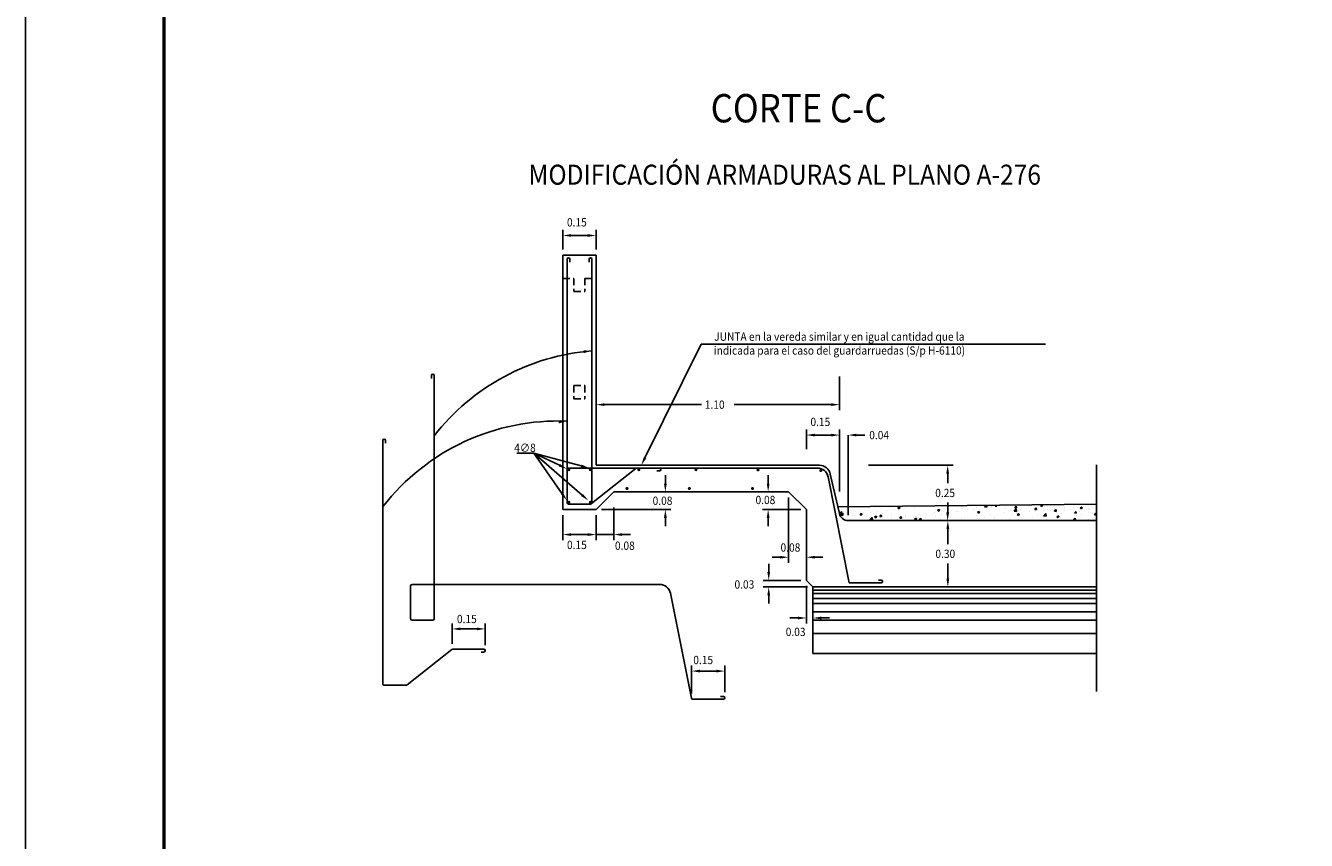
# Model space of a CAD drawing. Extents: x -2537 to -1248, y -762 to 1040.
# Drawn here: x -2537 to -2306, y -1 to 146 of the extents above; entities that cross this region are included whole.
import ezdxf

# ---------------------------------------------------------------- set-up
doc = ezdxf.new("R2010")
doc.units = 0
doc.header["$LTSCALE"] = 10
doc.header["$MEASUREMENT"] = 0
doc.linetypes.add('HIDDEN', pattern=[0.375, 0.25, -0.125])
doc.layers.get('0').update_dxf_attribs({"linetype": 'CONTINUOUS'})
doc.layers.add('FORMATO', color=162, linetype='CONTINUOUS')
doc.layers.add('LÁMINA', color=7, linetype='CONTINUOUS')
doc.styles.add('ROMANS', font='romans.shx', dxfattribs={"width": 0.9})

msp = doc.modelspace()

# ---------------------------------------------------------------- linework, layer by layer
at = {"color": 2, "linetype": 'ByBlock'}
for p, q in [((-2440.063, 105.663), (-2440.063, 109.215)), ((-2434.063, 105.663), (-2434.063, 109.215)), ((-2438.563, 108.215), (-2437.063, 108.215)), ((-2435.563, 108.215), (-2437.063, 108.215)), ((-2434.063, 82.745), (-2434.063, 76.632)), ((-2390.063, 82.745), (-2390.063, 76.632)), ((-2432.563, 77.632), (-2415.024, 77.632)), ((-2391.563, 77.632), (-2409.103, 77.632)), ((-2396.063, 69.578), (-2396.063, 73.13)), ((-2394.563, 72.13), (-2393.063, 72.13)), ((-2391.563, 72.13), (-2393.063, 72.13)), ((-2390.063, 69.578), (-2390.063, 73.13)), ((-2388.505, 57.664), (-2388.505, 72.13)), ((-2387.005, 72.13), (-2385.505, 72.13)), ((-2390.063, 61.933), (-2390.063, 70.059)), ((-2421.54, 63.363), (-2421.54, 64.863)), ((-2402.965, 63.363), (-2402.965, 64.863)), ((-2384.839, 66.663), (-2369.524, 66.663)), ((-2370.524, 65.163), (-2370.524, 63.414)), ((-2399.263, 60.863), (-2399.263, 49.04)), ((-2433.063, 58.664), (-2420.54, 58.664)), ((-2430.863, 59.03), (-2430.863, 53.138)), ((-2397.063, 58.663), (-2403.965, 58.663)), ((-2370.524, 58.164), (-2370.524, 59.914)), ((-2440.063, 57.664), (-2440.063, 53.138)), ((-2434.063, 57.664), (-2434.063, 53.138)), ((-2434.063, 55.83), (-2434.063, 53.138)), ((-2421.54, 57.164), (-2421.54, 55.664)), ((-2402.965, 57.163), (-2402.965, 55.663)), ((-2382.279, 56.664), (-2369.524, 56.664)), ((-2369.524, 56.664), (-2369.494, 56.664)), ((-2438.563, 54.138), (-2437.063, 54.138)), ((-2435.563, 54.138), (-2437.063, 54.138)), ((-2434.063, 54.138), (-2430.863, 54.138)), ((-2429.363, 54.138), (-2427.863, 54.138)), ((-2370.494, 55.164), (-2370.494, 52.414)), ((-2402.863, 47.364), (-2402.863, 48.864)), ((-2400.763, 50.04), (-2402.263, 50.04)), ((-2394.563, 50.04), (-2393.063, 50.04)), ((-2370.494, 46.164), (-2370.494, 48.914)), ((-2397.063, 45.864), (-2403.863, 45.864)), ((-2395.863, 44.664), (-2403.863, 44.664)), ((-2396.063, 44.864), (-2396.063, 38.059)), ((-2402.863, 43.164), (-2402.863, 41.664)), ((-2460.088, 34.404), (-2460.088, 38.082)), ((-2458.588, 37.082), (-2457.088, 37.082)), ((-2455.588, 37.082), (-2457.088, 37.082)), ((-2454.088, 34.154), (-2454.088, 38.082)), ((-2397.563, 39.059), (-2399.063, 39.059)), ((-2393.363, 39.059), (-2391.863, 39.059)), ((-2416.806, 25.383), (-2416.806, 30.457)), ((-2410.806, 25.633), (-2410.806, 30.457)), ((-2415.306, 29.457), (-2413.806, 29.457)), ((-2412.306, 29.457), (-2413.806, 29.457))]:
    msp.add_line(p, q, dxfattribs=at)
at = {"color": 4, "linetype": 'Continuous', "ltscale": 0.5}
for p, q in [((-2440.063, 104.663), (-2440.063, 66.663)), ((-2434.063, 104.663), (-2434.063, 66.663))]:
    msp.add_line(p, q, dxfattribs=at)
at = {"color": 4}
for p, q in [((-2440.063, 104.663), (-2434.063, 104.663)), ((-2440.063, 66.663), (-2440.063, 58.653)), ((-2434.063, 66.663), (-2393.701, 66.663)), ((-2391.741, 65.058), (-2390.063, 57.94)), ((-2434.063, 58.664), (-2430.872, 61.863)), ((-2430.872, 61.863), (-2399.263, 61.863)), ((-2399.263, 61.863), (-2396.063, 58.663)), ((-2440.063, 58.664), (-2434.063, 58.664)), ((-2396.063, 58.663), (-2396.063, 45.864)), ((-2388.505, 56.664), (-2343.614, 56.664)), ((-2396.063, 45.864), (-2394.863, 44.664)), ((-2394.863, 44.664), (-2394.863, 32.664)), ((-2394.863, 44.664), (-2343.614, 44.664)), ((-2394.863, 32.664), (-2343.614, 32.664))]:
    msp.add_line(p, q, dxfattribs=at)
at = {"color": 7}
for p, q in [((-2439.313, 59.914), (-2439.313, 103.913)), ((-2438.813, 103.913), (-2438.813, 103.413)), ((-2435.313, 103.913), (-2435.313, 103.413)), ((-2439.063, 66.163), (-2426.813, 66.163)), ((-2426.813, 66.163), (-2434.887, 59.737)), ((-2422.582, 65.663), (-2423.082, 65.663)), ((-2422.582, 66.163), (-2397.063, 66.163)), ((-2397.063, 66.163), (-2394.076, 66.163)), ((-2392.114, 64.554), (-2388.302, 45.414)), ((-2435.063, 59.664), (-2439.063, 59.664)), ((-2382.552, 45.414), (-2388.302, 45.414)), ((-2383.052, 45.914), (-2382.552, 45.914))]:
    msp.add_line(p, q, dxfattribs=at)
at = {"color": 7, "linetype": 'Continuous', "ltscale": 0.5}
msp.add_line((-2434.813, 103.913), (-2434.813, 59.914), dxfattribs=at)
at = {"color": 4, "linetype": 'HIDDEN', "ltscale": 0.5}
for p, q in [((-2440.063, 100.463), (-2438.063, 100.463)), ((-2438.063, 100.463), (-2438.063, 98.063)), ((-2436.063, 100.463), (-2436.063, 98.063)), ((-2436.063, 100.463), (-2434.063, 100.463)), ((-2438.063, 98.063), (-2436.063, 98.063)), ((-2438.063, 81.063), (-2438.063, 78.663)), ((-2438.063, 81.063), (-2436.063, 81.063)), ((-2436.063, 81.063), (-2436.063, 78.663)), ((-2438.063, 78.663), (-2436.063, 78.663))]:
    msp.add_line(p, q, dxfattribs=at)
at = {"color": 2}
for p, q in [((-2425.23, 68.008), (-2415.085, 88.554)), ((-2415.085, 88.554), (-2352.843, 88.554)), ((-2445.283, 68.846), (-2448.409, 68.846)), ((-2436.588, 61.282), (-2445.283, 68.846)), ((-2436.756, 66.559), (-2445.283, 68.846)), ((-2440.185, 61.528), (-2445.283, 68.846)), ((-2440.682, 66.664), (-2445.283, 68.846))]:
    msp.add_line(p, q, dxfattribs=at)
at = {"color": 5}
for p, q in [((-2463.818, 82.883), (-2463.818, 82.383)), ((-2472.588, 27.154), (-2472.588, 71.154)), ((-2472.088, 71.154), (-2472.088, 70.654)), ((-2467.568, 44.883), (-2467.568, 38.884)), ((-2467.318, 45.133), (-2422.58, 45.133)), ((-2420.618, 43.524), (-2416.846, 24.585)), ((-2463.568, 38.634), (-2467.318, 38.634)), ((-2460.157, 33.349), (-2468.185, 26.958)), ((-2454.338, 33.404), (-2460.001, 33.404)), ((-2454.838, 32.904), (-2454.338, 32.904)), ((-2468.341, 26.904), (-2472.338, 26.904)), ((-2411.056, 24.383), (-2416.601, 24.383)), ((-2411.556, 24.883), (-2411.056, 24.883))]:
    msp.add_line(p, q, dxfattribs=at)
at = {"color": 5, "linetype": 'Continuous', "ltscale": 0.5}
msp.add_line((-2463.318, 82.883), (-2463.318, 38.884), dxfattribs=at)
for p, q in [((-2422.582, 66.163), (-2426.813, 66.163)), ((-2389.946, 58.046), (-2389.705, 58.334)), ((-2389.946, 58.046), (-2389.648, 58.02)), ((-2389.887, 57.629), (-2389.498, 58.035)), ((-2389.647, 58.021), (-2389.705, 58.334)), ((-2389.442, 57.56), (-2389.498, 58.035)), ((-2389.309, 58.074), (-2389.309, 58.074)), ((-2388.759, 58.121), (-2388.759, 58.121)), ((-2386.465, 59.204), (-2386.458, 59.2)), ((-2386.458, 59.201), (-2386.457, 59.205)), ((-2386.394, 58.575), (-2386.394, 58.575)), ((-2386.36, 57.733), (-2386.119, 58.02)), ((-2386.061, 57.707), (-2386.119, 58.02)), ((-2386.09, 58.008), (-2386.09, 58.008)), ((-2385.736, 58.042), (-2385.736, 58.042)), ((-2384.56, 58.067), (-2384.56, 58.067)), ((-2383.478, 59.075), (-2383.478, 59.075)), ((-2383.421, 57.895), (-2383.421, 57.895)), ((-2383.211, 58.362), (-2383.211, 58.362)), ((-2382.28, 57.977), (-2382.28, 57.977)), ((-2381.402, 58.483), (-2381.402, 58.483)), ((-2380.614, 58.737), (-2380.614, 58.737)), ((-2380.15, 58.648), (-2380.15, 58.648)), ((-2379.521, 58.968), (-2379.171, 59.102)), ((-2379.521, 58.968), (-2379.273, 58.8)), ((-2379.364, 58.478), (-2379.364, 58.478)), ((-2379.272, 58.8), (-2379.171, 59.102)), ((-2378.256, 58.897), (-2378.256, 58.897)), ((-2378.047, 59.089), (-2378.047, 59.089)), ((-2376.448, 58.978), (-2376.448, 58.978)), ((-2375.099, 59.313), (-2375.099, 59.313)), ((-2372.985, 58.12), (-2372.985, 58.12)), ((-2372.336, 58.567), (-2371.986, 58.701)), ((-2372.336, 58.567), (-2372.087, 58.399)), ((-2372.087, 58.4), (-2371.985, 58.702)), ((-2370.695, 59.314), (-2370.695, 59.314)), ((-2370.418, 58.472), (-2370.418, 58.472)), ((-2370.111, 58.17), (-2370.111, 58.17)), ((-2368.859, 58.335), (-2368.859, 58.335)), ((-2368.706, 58.23), (-2368.706, 58.23)), ((-2368.026, 59.201), (-2368.026, 59.201)), ((-2367.892, 58.792), (-2367.892, 58.792)), ((-2366.966, 58.585), (-2366.966, 58.585)), ((-2365.79, 58.73), (-2365.79, 58.73)), ((-2365.357, 59.089), (-2365.357, 59.089)), ((-2365.295, 59.167), (-2365.295, 59.167)), ((-2365.15, 58.167), (-2364.8, 58.301)), ((-2365.15, 58.167), (-2364.901, 57.999)), ((-2364.901, 57.999), (-2364.8, 58.301)), ((-2363.869, 59.189), (-2363.636, 59.433)), ((-2363.869, 59.189), (-2363.425, 59.12)), ((-2363.808, 59), (-2363.808, 59)), ((-2363.424, 59.121), (-2363.461, 59.435)), ((-2362.874, 59.231), (-2362.874, 59.231)), ((-2362.688, 58.976), (-2362.688, 58.976)), ((-2362.556, 59.165), (-2362.556, 59.165)), ((-2361.95, 59.297), (-2361.821, 59.451)), ((-2361.95, 59.297), (-2361.651, 59.271)), ((-2361.651, 59.271), (-2361.684, 59.452)), ((-2360.662, 59.414), (-2360.662, 59.414)), ((-2360.264, 58.175), (-2360.264, 58.175)), ((-2360.019, 58.863), (-2360.019, 58.863)), ((-2358.533, 58.362), (-2358.144, 58.768)), ((-2358.533, 58.362), (-2358.088, 58.293)), ((-2358.404, 59.422), (-2358.404, 59.422)), ((-2358.364, 58.984), (-2358.122, 59.271)), ((-2358.364, 58.984), (-2358.065, 58.957)), ((-2358.088, 58.293), (-2358.143, 58.768)), ((-2358.064, 58.958), (-2358.122, 59.271)), ((-2357.964, 57.766), (-2357.614, 57.901)), ((-2357.715, 57.599), (-2357.614, 57.901)), ((-2357.667, 58.549), (-2357.667, 58.549)), ((-2357.568, 58.023), (-2357.568, 58.023)), ((-2357.35, 58.75), (-2357.35, 58.75)), ((-2355.735, 59.309), (-2355.735, 59.309)), ((-2355.675, 58.272), (-2355.675, 58.272)), ((-2355.099, 58.901), (-2355.099, 58.901)), ((-2354.777, 58.67), (-2354.536, 58.957)), ((-2354.777, 58.67), (-2354.478, 58.644)), ((-2354.681, 58.637), (-2354.681, 58.637)), ((-2354.478, 58.644), (-2354.536, 58.957)), ((-2353.763, 59.379), (-2353.413, 59.513)), ((-2353.763, 59.379), (-2353.515, 59.211)), ((-2353.514, 59.211), (-2353.413, 59.514)), ((-2353.197, 57.534), (-2352.807, 57.94)), ((-2353.066, 59.196), (-2353.066, 59.196)), ((-2352.752, 57.465), (-2352.807, 57.94)), ((-2352.574, 59.222), (-2352.574, 59.222)), ((-2352.517, 58.688), (-2352.517, 58.688)), ((-2352.011, 58.525), (-2352.011, 58.525)), ((-2351.417, 58.249), (-2351.417, 58.249)), ((-2351.265, 58.853), (-2351.265, 58.853)), ((-2351.191, 58.356), (-2350.95, 58.643)), ((-2351.191, 58.356), (-2350.892, 58.33)), ((-2350.892, 58.33), (-2350.949, 58.644)), ((-2350.397, 59.083), (-2350.397, 59.083)), ((-2350.038, 57.932), (-2350.038, 57.932)), ((-2349.372, 59.102), (-2349.372, 59.102)), ((-2349.342, 58.412), (-2349.342, 58.412)), ((-2348.501, 58.75), (-2348.501, 58.75)), ((-2347.727, 58.971), (-2347.727, 58.971)), ((-2347.605, 58.042), (-2347.364, 58.33)), ((-2347.605, 58.042), (-2347.306, 58.016)), ((-2347.471, 58.284), (-2347.471, 58.284)), ((-2347.305, 58.016), (-2347.363, 58.33)), ((-2346.673, 58.299), (-2346.673, 58.299)), ((-2346.578, 58.978), (-2346.228, 59.113)), ((-2346.578, 58.978), (-2346.329, 58.811)), ((-2346.329, 58.811), (-2346.227, 59.113)), ((-2346.214, 59.518), (-2346.214, 59.518)), ((-2345.585, 59.25), (-2345.585, 59.25)), ((-2345.058, 58.858), (-2345.058, 58.858)), ((-2344.945, 58.604), (-2344.945, 58.604)), ((-2344.387, 58.153), (-2344.387, 58.153)), ((-2344.384, 57.96), (-2344.384, 57.96)), ((-2344.018, 57.729), (-2343.777, 58.016)), ((-2344.004, 58.186), (-2344.004, 58.186)), ((-2343.719, 57.703), (-2343.777, 58.016)), ((-2389.887, 57.629), (-2389.443, 57.56)), ((-2388.304, 57.69), (-2388.304, 57.69)), ((-2388.111, 56.976), (-2388.111, 56.976)), ((-2387.705, 57.653), (-2387.705, 57.653)), ((-2386.453, 57.818), (-2386.453, 57.818)), ((-2386.36, 57.733), (-2386.061, 57.707)), ((-2385.195, 57.477), (-2385.195, 57.477)), ((-2384.551, 56.802), (-2384.162, 57.207)), ((-2384.551, 56.802), (-2384.107, 56.733)), ((-2384.106, 56.733), (-2384.161, 57.208)), ((-2383.723, 57.355), (-2383.372, 57.489)), ((-2383.723, 57.355), (-2383.474, 57.187)), ((-2383.473, 57.187), (-2383.372, 57.49)), ((-2383.272, 56.698), (-2383.272, 56.698)), ((-2382.774, 57.419), (-2382.533, 57.706)), ((-2382.774, 57.419), (-2382.475, 57.393)), ((-2382.475, 57.393), (-2382.532, 57.707)), ((-2381.465, 56.676), (-2381.465, 56.676)), ((-2380.752, 57.782), (-2380.752, 57.782)), ((-2380.675, 57.073), (-2380.675, 57.073)), ((-2379.572, 56.925), (-2379.572, 56.925)), ((-2379.188, 57.105), (-2378.947, 57.392)), ((-2379.188, 57.105), (-2378.889, 57.079)), ((-2378.888, 57.079), (-2378.946, 57.393)), ((-2378.108, 57.425), (-2378.108, 57.425)), ((-2378.082, 57.67), (-2378.082, 57.67)), ((-2377.454, 56.728), (-2377.454, 56.728)), ((-2376.537, 56.954), (-2376.187, 57.089)), ((-2376.537, 56.954), (-2376.288, 56.787)), ((-2376.414, 57.341), (-2376.414, 57.341)), ((-2376.288, 56.787), (-2376.186, 57.089)), ((-2375.601, 56.791), (-2375.36, 57.079)), ((-2375.601, 56.791), (-2375.302, 56.765)), ((-2375.582, 57.745), (-2375.582, 57.745)), ((-2375.413, 57.557), (-2375.413, 57.557)), ((-2375.302, 56.766), (-2375.36, 57.079)), ((-2375.162, 57.505), (-2375.162, 57.505)), ((-2374.538, 57.229), (-2374.538, 57.229)), ((-2373.269, 57.755), (-2373.269, 57.755)), ((-2372.744, 57.444), (-2372.744, 57.444)), ((-2371.859, 56.664), (-2371.774, 56.765)), ((-2371.755, 56.664), (-2371.773, 56.765)), ((-2371.622, 57.729), (-2371.622, 57.729)), ((-2370.479, 56.807), (-2370.479, 56.807)), ((-2370.075, 57.331), (-2370.075, 57.331)), ((-2369.066, 56.664), (-2369.001, 56.688)), ((-2369.009, 56.664), (-2369.001, 56.689)), ((-2367.953, 57.128), (-2367.953, 57.128)), ((-2367.406, 57.219), (-2367.406, 57.219)), ((-2365.356, 57.502), (-2365.356, 57.502)), ((-2365.123, 57.028), (-2365.123, 57.028)), ((-2364.737, 57.106), (-2364.737, 57.106)), ((-2363.871, 57.193), (-2363.871, 57.193)), ((-2362.789, 57.854), (-2362.789, 57.854)), ((-2362.068, 56.993), (-2362.068, 56.993)), ((-2361.978, 57.442), (-2361.978, 57.442)), ((-2360.165, 56.748), (-2360.165, 56.748)), ((-2359.399, 56.88), (-2359.399, 56.88)), ((-2358.82, 57.858), (-2358.82, 57.858)), ((-2357.964, 57.766), (-2357.716, 57.598)), ((-2357.727, 56.885), (-2357.727, 56.885)), ((-2357.249, 57.248), (-2357.249, 57.248)), ((-2356.73, 56.768), (-2356.73, 56.768)), ((-2355.16, 57.237), (-2355.16, 57.237)), ((-2354.333, 57.749), (-2354.333, 57.749)), ((-2353.832, 56.716), (-2353.832, 56.716)), ((-2353.197, 57.534), (-2352.752, 57.465)), ((-2352.635, 57.557), (-2352.635, 57.557)), ((-2352.581, 56.881), (-2352.581, 56.881)), ((-2350.779, 57.366), (-2350.429, 57.5)), ((-2350.779, 57.366), (-2350.53, 57.198)), ((-2350.687, 57.13), (-2350.687, 57.13)), ((-2350.53, 57.198), (-2350.428, 57.5)), ((-2350.219, 57.152), (-2350.219, 57.152)), ((-2347.861, 56.707), (-2347.471, 57.112)), ((-2347.861, 56.707), (-2347.583, 56.664)), ((-2347.529, 57.546), (-2347.529, 57.546)), ((-2347.419, 56.664), (-2347.471, 57.113)), ((-2347.303, 57.652), (-2347.303, 57.652)), ((-2346.277, 57.71), (-2346.277, 57.71)), ((-2345.006, 56.94), (-2345.006, 56.94)), ((-2344.018, 57.729), (-2343.719, 57.702))]:
    msp.add_line(p, q)
at = {"color": 3}
for p, q in [((-2343.614, 66.744), (-2343.614, 25.781)), ((-2343.614, 59.633), (-2390.352, 59.166)), ((-2394.863, 44.064), (-2343.614, 44.064)), ((-2394.863, 43.464), (-2343.614, 43.464)), ((-2394.863, 42.564), (-2343.614, 42.564)), ((-2394.863, 41.664), (-2343.614, 41.664)), ((-2394.863, 40.164), (-2343.614, 40.164)), ((-2394.863, 38.664), (-2343.614, 38.664)), ((-2394.863, 36.264), (-2343.614, 36.264))]:
    msp.add_line(p, q, dxfattribs=at)
at = {"const_width": 0.25}
for points in [[(-2439.102, 65.872, 1), (-2438.852, 65.872, 1)], [(-2435.227, 65.872, 1), (-2434.977, 65.872, 1)], [(-2426.468, 65.872, 1), (-2426.218, 65.872, 1)], [(-2416.138, 65.872, 1), (-2415.888, 65.872, 1)], [(-2404.921, 65.84, 1), (-2404.671, 65.84, 1)], [(-2393.575, 65.716, 1), (-2393.325, 65.716, 1)], [(-2428.594, 62.462, 1), (-2428.344, 62.462, 1)], [(-2417.32, 62.462, 1), (-2417.07, 62.462, 1)], [(-2405.916, 62.462, 1), (-2405.666, 62.462, 1)], [(-2439.102, 59.984, 1), (-2438.852, 59.984, 1)], [(-2435.227, 59.984, 1), (-2434.977, 59.984, 1)]]:
    msp.add_lwpolyline(points, format="xyb", close=True, dxfattribs=at)
at = {"color": 7}
for centre, radius, start, end in [((-2439.063, 103.913), 0.25, 0, 180), ((-2394.076, 64.163), 2, 11.26391, 90), ((-2439.063, 59.914), 0.25, 180, 270), ((-2435.063, 59.914), 0.25, 270, 315), ((-2382.552, 45.664), 0.25, 270, 90)]:
    msp.add_arc(centre, radius, start, end, dxfattribs=at)
for centre, radius, start, end in [((-2435.063, 103.913), 0.25, 0, 180), ((-2439.063, 65.913), 0.25, 90, 180), ((-2438.977, 65.872), 0.141, 0, 180), ((-2438.977, 65.872), 0.141, 180, 0), ((-2435.102, 65.872), 0.141, 0, 180), ((-2435.102, 65.872), 0.141, 180, 0), ((-2426.343, 65.872), 0.141, 0, 180), ((-2426.343, 65.872), 0.141, 180, 0), ((-2422.582, 65.913), 0.25, 270, 90), ((-2416.013, 65.872), 0.141, 0, 180), ((-2416.013, 65.872), 0.141, 180, 0), ((-2404.796, 65.84), 0.141, 0, 180), ((-2404.796, 65.84), 0.141, 180, 0), ((-2393.45, 65.716), 0.141, 0, 180), ((-2393.45, 65.716), 0.141, 180, 0), ((-2428.469, 62.462), 0.141, 0, 180), ((-2417.195, 62.462), 0.141, 0, 180), ((-2405.791, 62.462), 0.141, 0, 180), ((-2428.469, 62.462), 0.141, 180, 0), ((-2417.195, 62.462), 0.141, 180, 0), ((-2405.791, 62.462), 0.141, 180, 0), ((-2438.977, 59.984), 0.141, 0, 180), ((-2438.977, 59.984), 0.141, 180, 0), ((-2435.102, 59.984), 0.141, 0, 180), ((-2435.102, 59.984), 0.141, 180, 0), ((-2435.014, 59.893), 0.201, 309.13977, 5.86023)]:
    msp.add_arc(centre, radius, start, end)
at = {"color": 2}
for centre, start in [((-2431.654, 47.372), 94.51811), ((-2440.925, 34.573), 87.69738)]:
    msp.add_arc(centre, 40.108, start, 142.13427, dxfattribs=at)
at = {"color": 5}
for centre, radius, start, end in [((-2463.568, 82.883), 0.25, 0, 180), ((-2472.338, 71.154), 0.25, 0, 180), ((-2467.318, 44.883), 0.25, 90, 180), ((-2422.58, 43.133), 2, 11.26391, 90), ((-2467.318, 38.884), 0.25, 180, 270), ((-2463.568, 38.884), 0.25, 270, 360), ((-2460.001, 33.154), 0.25, 90, 128.52105), ((-2454.338, 33.154), 0.25, 270, 90), ((-2472.338, 27.154), 0.25, 180, 270), ((-2468.335, 27.138), 0.234, 268.63351, 309.88754), ((-2416.601, 24.633), 0.25, 191.26391, 270), ((-2411.056, 24.633), 0.25, 270, 90)]:
    msp.add_arc(centre, radius, start, end, dxfattribs=at)
at = {"color": 4}
for centre, radius, start, end in [((-2393.701, 64.663), 2, 11.36512, 90), ((-2388.505, 58.254), 1.59, 191.36512, 270)]:
    msp.add_arc(centre, radius, start, end, dxfattribs=at)
at = {"color": 2, "linetype": 'ByBlock'}
for points in [[(-2438.563, 107.965), (-2438.563, 108.465), (-2440.063, 108.215)], [(-2435.563, 107.965), (-2435.563, 108.465), (-2434.063, 108.215)], [(-2432.563, 77.882), (-2432.563, 77.382), (-2434.063, 77.632)], [(-2391.563, 77.882), (-2391.563, 77.382), (-2390.063, 77.632)], [(-2394.563, 71.88), (-2394.563, 72.38), (-2396.063, 72.13)], [(-2391.563, 71.88), (-2391.563, 72.38), (-2390.063, 72.13)], [(-2387.005, 72.38), (-2387.005, 71.88), (-2388.505, 72.13)], [(-2370.774, 65.163), (-2370.274, 65.163), (-2370.524, 66.663)], [(-2421.79, 63.363), (-2421.29, 63.363), (-2421.54, 61.863)], [(-2403.215, 63.363), (-2402.715, 63.363), (-2402.965, 61.863)], [(-2421.79, 57.164), (-2421.29, 57.164), (-2421.54, 58.664)], [(-2403.215, 57.163), (-2402.715, 57.163), (-2402.965, 58.663)], [(-2370.774, 58.164), (-2370.274, 58.164), (-2370.524, 56.664)], [(-2370.744, 55.164), (-2370.244, 55.164), (-2370.494, 56.664)], [(-2438.563, 53.888), (-2438.563, 54.388), (-2440.063, 54.138)], [(-2435.563, 54.388), (-2435.563, 53.888), (-2434.063, 54.138)], [(-2429.363, 54.388), (-2429.363, 53.888), (-2430.863, 54.138)], [(-2400.763, 50.29), (-2400.763, 49.79), (-2399.263, 50.04)], [(-2394.563, 50.29), (-2394.563, 49.79), (-2396.063, 50.04)], [(-2403.113, 47.364), (-2402.613, 47.364), (-2402.863, 45.864)], [(-2403.113, 43.164), (-2402.613, 43.164), (-2402.863, 44.664)], [(-2370.744, 46.164), (-2370.244, 46.164), (-2370.494, 44.664)], [(-2458.588, 36.832), (-2458.588, 37.332), (-2460.088, 37.082)], [(-2455.588, 36.832), (-2455.588, 37.332), (-2454.088, 37.082)], [(-2397.563, 39.309), (-2397.563, 38.809), (-2396.063, 39.059)], [(-2393.363, 39.309), (-2393.363, 38.809), (-2394.863, 39.059)], [(-2415.306, 29.207), (-2415.306, 29.707), (-2416.806, 29.457)], [(-2412.306, 29.207), (-2412.306, 29.707), (-2410.806, 29.457)]]:
    msp.add_solid(points, dxfattribs=at)
at = {"color": 2}
for points in [[(-2436.331, 87.454), (-2436.281, 86.957), (-2434.813, 87.356)], [(-2440.831, 74.748), (-2440.781, 74.25), (-2439.313, 74.649)], [(-2425.006, 67.898), (-2425.454, 68.119), (-2425.894, 66.663)], [(-2440.575, 66.89), (-2440.79, 66.438), (-2439.327, 66.022)], [(-2436.691, 66.8), (-2436.821, 66.317), (-2435.307, 66.17)], [(-2439.979, 61.671), (-2440.39, 61.385), (-2439.327, 60.298)], [(-2436.424, 61.471), (-2436.752, 61.093), (-2435.456, 60.298)]]:
    msp.add_solid(points, dxfattribs=at)
at = {"layer": 'FORMATO', "linetype": 'Continuous', "const_width": 0.6}
msp.add_lwpolyline([(-2512.148, 426.422), (-1706.148, 426.422), (-1706.148, -147.578), (-2512.148, -147.578)], close=True, dxfattribs=at)
at = {"layer": 'LÁMINA', "color": 3}
msp.add_lwpolyline([(-2537.148, 436.422), (-2537.148, -157.578), (-1696.148, -157.578), (-1696.148, 436.422)], close=True, dxfattribs=at)

# ---------------------------------------------------------------- texts
at = {"style": 'ROMANS', "width": 0.9}
for s, height, p in [('CORTE C-C', 5.1255, (-2413.355, 128.661)), ('MODIFICACIÓN ARMADURAS AL PLANO A-276', 3.618, (-2446.284, 117.399)), ('JUNTA en la vereda similar y en igual cantidad que la', 1.5, (-2412.714, 89.179)), ('indicada para el caso del guardarruedas (S/p H-6110)', 1.5, (-2412.778, 86.674)), ('4∅8', 1.5, (-2448.851, 69.078))]:
    msp.add_text(s, height=height, dxfattribs=at).set_placement(p)
at = {"color": 0, "style": 'ROMANS', "width": 0.9}
for s, p in [('0.15', (-2439.324, 109.848)), ('1.10', (-2414.41, 76.882)), ('0.15', (-2395.324, 73.763)), ('0.04', (-2384.697, 71.38)), ('0.08', (-2423.845, 59.506)), ('0.08', (-2405.25, 59.649)), ('0.25', (-2372.774, 60.914)), ('0.15', (-2439.318, 51.521)), ('0.08', (-2430.652, 51.378)), ('0.08', (-2400.727, 51.049)), ('0.30', (-2372.744, 49.914)), ('0.03', (-2409.048, 44.369)), ('0.15', (-2459.203, 38.125)), ('0.03', (-2399.789, 35.796)), ('0.15', (-2416.495, 30.715))]:
    msp.add_text(s, height=1.5, dxfattribs=at).set_placement(p)

doc.saveas('drawing.dxf')
